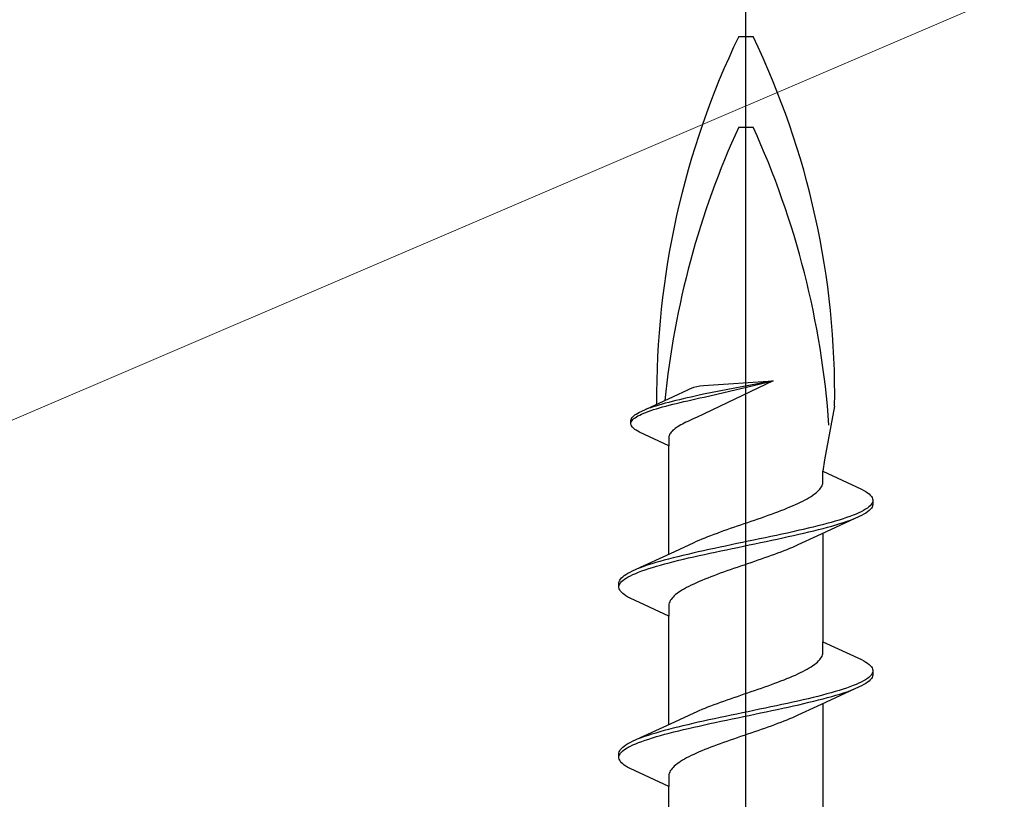
# Model space of a CAD drawing. Extents: x 105 to 1155, y 126 to 1687.
# Drawn here: x 647 to 663, y 1012 to 1025 of the extents above; entities that cross this region are included whole.
import ezdxf

# ---------------------------------------------------------------- set-up
doc = ezdxf.new("R2010")
doc.units = 0
doc.layers.add('YKK_13', color=4, linetype='CONTINUOUS', lineweight=30)
doc.layers.add('YSS_K', color=3, linetype='CONTINUOUS', lineweight=13)

msp = doc.modelspace()

# ---------------------------------------------------------------- linework, layer by layer
at = {"layer": 'YKK_13', "linetype": 'ByBlock', "lineweight": -2}
msp.add_line((659.1, 944.649, 0), (659.1, 1027.647, 0), dxfattribs=at)
at = {"layer": 'YKK_13', "linetype": 'ByBlock', "lineweight": -2, "ltscale": 3}
for p, q in [((658.981, 1025.081, 0), (659.219, 1025.081, 0)), ((658.981, 1023.581, 0), (659.219, 1023.581, 0)), ((658.24, 1019.273, 0), (658.29, 1019.288, 0)), ((659.552, 1019.38, 0), (658.283, 1018.774, 0)), ((658.29, 1019.288, 0), (658.337, 1019.299, 0)), ((658.337, 1019.299, 0), (658.401, 1019.306, 0)), ((659.552, 1019.38, 0), (658.398, 1019.158, 0)), ((658.401, 1019.306, 0), (659.552, 1019.38, 0)), ((658.409, 1019.112, 0), (659.552, 1019.38, 0)), ((657.37, 1018.875, 0), (657.9, 1019.12, 0)), ((657.9, 1019.12, 0), (658.141, 1019.232, 0)), ((658.141, 1019.232, 0), (658.174, 1019.247, 0)), ((658.174, 1019.247, 0), (658.24, 1019.273, 0)), ((658.261, 1019.128, 0), (658.194, 1019.113, 0)), ((658.329, 1019.143, 0), (658.261, 1019.128, 0)), ((658.398, 1019.158, 0), (658.329, 1019.143, 0)), ((657.612, 1018.964, 0), (657.565, 1018.949, 0)), ((657.662, 1018.979, 0), (657.612, 1018.964, 0)), ((657.713, 1018.994, 0), (657.662, 1018.979, 0)), ((657.767, 1019.009, 0), (657.713, 1018.994, 0)), ((657.721, 1018.948, 0), (657.775, 1018.963, 0)), ((657.823, 1019.024, 0), (657.767, 1019.009, 0)), ((657.775, 1018.963, 0), (657.831, 1018.978, 0)), ((657.881, 1019.039, 0), (657.823, 1019.024, 0)), ((657.831, 1018.978, 0), (657.889, 1018.993, 0)), ((657.94, 1019.053, 0), (657.881, 1019.039, 0)), ((657.889, 1018.993, 0), (657.949, 1019.008, 0)), ((658.001, 1019.068, 0), (657.94, 1019.053, 0)), ((657.949, 1019.008, 0), (658.011, 1019.022, 0)), ((658.064, 1019.083, 0), (658.001, 1019.068, 0)), ((658.011, 1019.022, 0), (658.074, 1019.037, 0)), ((658.129, 1019.098, 0), (658.064, 1019.083, 0)), ((658.074, 1019.037, 0), (658.139, 1019.052, 0)), ((658.194, 1019.113, 0), (658.129, 1019.098, 0)), ((658.139, 1019.052, 0), (658.205, 1019.067, 0)), ((658.205, 1019.067, 0), (658.272, 1019.082, 0)), ((658.272, 1019.082, 0), (658.34, 1019.097, 0)), ((658.34, 1019.097, 0), (658.409, 1019.112, 0)), ((660.569, 1018.961, 0), (660.4, 1018.075, 0)), ((657.23, 1018.786, 0), (657.245, 1018.801, 0)), ((657.245, 1018.801, 0), (657.264, 1018.816, 0)), ((657.264, 1018.816, 0), (657.286, 1018.83, 0)), ((657.286, 1018.83, 0), (657.311, 1018.845, 0)), ((657.29, 1018.785, 0), (657.315, 1018.799, 0)), ((657.311, 1018.845, 0), (657.339, 1018.86, 0)), ((657.315, 1018.799, 0), (657.343, 1018.814, 0)), ((657.339, 1018.86, 0), (657.37, 1018.875, 0)), ((657.343, 1018.814, 0), (657.375, 1018.829, 0)), ((657.375, 1018.829, 0), (657.409, 1018.844, 0)), ((657.409, 1018.844, 0), (657.446, 1018.859, 0)), ((657.479, 1018.92, 0), (657.44, 1018.905, 0)), ((657.446, 1018.859, 0), (657.485, 1018.874, 0)), ((657.521, 1018.935, 0), (657.479, 1018.92, 0)), ((657.485, 1018.874, 0), (657.528, 1018.889, 0)), ((657.565, 1018.949, 0), (657.521, 1018.935, 0)), ((657.528, 1018.889, 0), (657.572, 1018.904, 0)), ((657.572, 1018.904, 0), (657.62, 1018.918, 0)), ((657.62, 1018.918, 0), (657.669, 1018.933, 0)), ((657.669, 1018.933, 0), (657.721, 1018.948, 0)), ((657.199, 1018.726, 0), (657.202, 1018.741, 0)), ((657.199, 1018.666, 0), (657.199, 1018.726, 0)), ((657.202, 1018.651, 0), (657.199, 1018.666, 0)), ((657.202, 1018.741, 0), (657.208, 1018.756, 0)), ((657.202, 1018.695, 0), (657.209, 1018.71, 0)), ((657.208, 1018.636, 0), (657.202, 1018.651, 0)), ((657.208, 1018.756, 0), (657.217, 1018.771, 0)), ((657.217, 1018.621, 0), (657.208, 1018.636, 0)), ((657.209, 1018.71, 0), (657.219, 1018.725, 0)), ((657.217, 1018.771, 0), (657.23, 1018.786, 0)), ((657.219, 1018.725, 0), (657.232, 1018.74, 0)), ((657.232, 1018.74, 0), (657.248, 1018.755, 0)), ((657.248, 1018.755, 0), (657.267, 1018.77, 0)), ((657.267, 1018.77, 0), (657.29, 1018.785, 0)), ((657.996, 1018.636, 0), (657.973, 1018.621, 0)), ((658.022, 1018.651, 0), (657.996, 1018.636, 0)), ((658.049, 1018.666, 0), (658.022, 1018.651, 0)), ((658.077, 1018.681, 0), (658.049, 1018.666, 0)), ((658.107, 1018.696, 0), (658.077, 1018.681, 0)), ((658.139, 1018.71, 0), (658.107, 1018.696, 0)), ((658.171, 1018.725, 0), (658.139, 1018.71, 0)), ((658.205, 1018.74, 0), (658.171, 1018.725, 0)), ((658.24, 1018.756, 0), (658.205, 1018.74, 0)), ((658.283, 1018.774, 0), (658.24, 1018.756, 0)), ((657.23, 1018.606, 0), (657.217, 1018.621, 0)), ((657.245, 1018.591, 0), (657.23, 1018.606, 0)), ((657.264, 1018.576, 0), (657.245, 1018.591, 0)), ((657.286, 1018.562, 0), (657.264, 1018.576, 0)), ((657.311, 1018.547, 0), (657.286, 1018.562, 0)), ((657.339, 1018.532, 0), (657.311, 1018.547, 0)), ((657.825, 1018.307, 0), (657.339, 1018.532, 0)), ((657.831, 1018.472, 0), (657.827, 1018.458, 0)), ((657.837, 1018.487, 0), (657.831, 1018.472, 0)), ((657.844, 1018.502, 0), (657.837, 1018.487, 0)), ((657.854, 1018.517, 0), (657.844, 1018.502, 0)), ((657.866, 1018.532, 0), (657.854, 1018.517, 0)), ((657.879, 1018.547, 0), (657.866, 1018.532, 0)), ((657.894, 1018.562, 0), (657.879, 1018.547, 0)), ((657.911, 1018.577, 0), (657.894, 1018.562, 0)), ((657.93, 1018.591, 0), (657.911, 1018.577, 0)), ((657.95, 1018.606, 0), (657.93, 1018.591, 0)), ((657.973, 1018.621, 0), (657.95, 1018.606, 0)), ((657.827, 1018.458, 0), (657.825, 1018.443, 0)), ((657.825, 1018.443, 0), (657.825, 1018.307, 0)), ((657.825, 1016.512, 0), (657.825, 1018.307, 0)), ((660.4, 1018.075, 0), (660.375, 1017.883, 0)), ((660.375, 1017.704, 0), (660.375, 1017.883, 0)), ((660.375, 1017.883, 0), (661.015, 1017.587, 0)), ((660.36, 1017.645, 0), (660.367, 1017.665, 0)), ((660.367, 1017.665, 0), (660.372, 1017.684, 0)), ((660.372, 1017.684, 0), (660.375, 1017.704, 0)), ((660.21, 1017.488, 0), (660.237, 1017.508, 0)), ((660.237, 1017.508, 0), (660.262, 1017.528, 0)), ((660.262, 1017.528, 0), (660.284, 1017.547, 0)), ((660.284, 1017.547, 0), (660.304, 1017.567, 0)), ((660.304, 1017.567, 0), (660.322, 1017.586, 0)), ((660.322, 1017.586, 0), (660.337, 1017.606, 0)), ((660.337, 1017.606, 0), (660.35, 1017.625, 0)), ((660.35, 1017.625, 0), (660.36, 1017.645, 0)), ((661.015, 1017.587, 0), (661.052, 1017.567, 0)), ((661.052, 1017.567, 0), (661.085, 1017.547, 0)), ((661.085, 1017.547, 0), (661.114, 1017.528, 0)), ((661.114, 1017.528, 0), (661.138, 1017.508, 0)), ((661.138, 1017.508, 0), (661.159, 1017.489, 0)), ((659.874, 1017.312, 0), (659.919, 1017.332, 0)), ((659.919, 1017.332, 0), (659.962, 1017.351, 0)), ((659.962, 1017.351, 0), (660.003, 1017.371, 0)), ((660.003, 1017.371, 0), (660.043, 1017.39, 0)), ((660.043, 1017.39, 0), (660.08, 1017.41, 0)), ((660.08, 1017.41, 0), (660.116, 1017.43, 0)), ((660.116, 1017.43, 0), (660.149, 1017.449, 0)), ((660.149, 1017.449, 0), (660.181, 1017.469, 0)), ((660.181, 1017.469, 0), (660.21, 1017.488, 0)), ((661.173, 1017.332, 0), (661.156, 1017.312, 0)), ((661.159, 1017.489, 0), (661.176, 1017.469, 0)), ((661.186, 1017.352, 0), (661.173, 1017.332, 0)), ((661.176, 1017.469, 0), (661.188, 1017.449, 0)), ((661.195, 1017.371, 0), (661.186, 1017.352, 0)), ((661.188, 1017.449, 0), (661.196, 1017.43, 0)), ((661.196, 1017.43, 0), (661.2, 1017.41, 0)), ((661.2, 1017.33, 0), (661.196, 1017.311, 0)), ((661.2, 1017.41, 0), (661.2, 1017.33, 0)), ((659.469, 1017.155, 0), (659.523, 1017.175, 0)), ((659.523, 1017.175, 0), (659.577, 1017.195, 0)), ((659.577, 1017.195, 0), (659.629, 1017.214, 0)), ((659.629, 1017.214, 0), (659.681, 1017.234, 0)), ((659.681, 1017.234, 0), (659.731, 1017.253, 0)), ((659.731, 1017.253, 0), (659.78, 1017.273, 0)), ((659.78, 1017.273, 0), (659.828, 1017.293, 0)), ((659.828, 1017.293, 0), (659.874, 1017.312, 0)), ((660.923, 1017.175, 0), (660.875, 1017.156, 0)), ((660.968, 1017.195, 0), (660.923, 1017.175, 0)), ((661.009, 1017.214, 0), (660.968, 1017.195, 0)), ((661.047, 1017.234, 0), (661.009, 1017.214, 0)), ((661.052, 1017.174, 0), (661.015, 1017.154, 0)), ((661.08, 1017.254, 0), (661.047, 1017.234, 0)), ((661.085, 1017.193, 0), (661.052, 1017.174, 0)), ((661.11, 1017.273, 0), (661.08, 1017.254, 0)), ((661.114, 1017.213, 0), (661.085, 1017.193, 0)), ((661.135, 1017.293, 0), (661.11, 1017.273, 0)), ((661.138, 1017.232, 0), (661.114, 1017.213, 0)), ((661.156, 1017.312, 0), (661.135, 1017.293, 0)), ((661.159, 1017.252, 0), (661.138, 1017.232, 0)), ((661.176, 1017.272, 0), (661.159, 1017.252, 0)), ((661.188, 1017.291, 0), (661.176, 1017.272, 0)), ((661.196, 1017.311, 0), (661.188, 1017.291, 0)), ((659.017, 1016.999, 0), (659.074, 1017.018, 0)), ((659.074, 1017.018, 0), (659.131, 1017.038, 0)), ((659.131, 1017.038, 0), (659.188, 1017.058, 0)), ((659.188, 1017.058, 0), (659.245, 1017.077, 0)), ((659.245, 1017.077, 0), (659.302, 1017.097, 0)), ((659.302, 1017.097, 0), (659.358, 1017.116, 0)), ((659.358, 1017.116, 0), (659.414, 1017.136, 0)), ((659.414, 1017.136, 0), (659.469, 1017.155, 0)), ((660.975, 1017.134, 0), (660.276, 1016.812, 0)), ((660.441, 1017.019, 0), (660.367, 1016.999, 0)), ((660.512, 1017.038, 0), (660.441, 1017.019, 0)), ((660.58, 1017.058, 0), (660.512, 1017.038, 0)), ((660.646, 1017.077, 0), (660.58, 1017.058, 0)), ((660.59, 1016.997, 0), (660.655, 1017.017, 0)), ((660.708, 1017.097, 0), (660.646, 1017.077, 0)), ((660.655, 1017.017, 0), (660.717, 1017.037, 0)), ((660.767, 1017.117, 0), (660.708, 1017.097, 0)), ((660.717, 1017.037, 0), (660.775, 1017.056, 0)), ((660.822, 1017.136, 0), (660.767, 1017.117, 0)), ((660.775, 1017.056, 0), (660.831, 1017.076, 0)), ((660.875, 1017.156, 0), (660.822, 1017.136, 0)), ((660.831, 1017.076, 0), (660.882, 1017.095, 0)), ((661.015, 1017.154, 0), (660.975, 1017.134, 0)), ((658.523, 1016.823, 0), (658.575, 1016.842, 0)), ((658.575, 1016.842, 0), (658.628, 1016.862, 0)), ((658.628, 1016.862, 0), (658.681, 1016.881, 0)), ((658.681, 1016.881, 0), (658.736, 1016.901, 0)), ((658.736, 1016.901, 0), (658.791, 1016.92, 0)), ((658.791, 1016.92, 0), (658.847, 1016.94, 0)), ((658.847, 1016.94, 0), (658.903, 1016.96, 0)), ((658.903, 1016.96, 0), (658.96, 1016.979, 0)), ((658.96, 1016.979, 0), (659.017, 1016.999, 0)), ((659.697, 1016.842, 0), (659.606, 1016.823, 0)), ((659.787, 1016.862, 0), (659.697, 1016.842, 0)), ((659.875, 1016.882, 0), (659.787, 1016.862, 0)), ((659.962, 1016.901, 0), (659.875, 1016.882, 0)), ((659.889, 1016.821, 0), (659.975, 1016.841, 0)), ((660.047, 1016.921, 0), (659.962, 1016.901, 0)), ((659.975, 1016.841, 0), (660.06, 1016.86, 0)), ((660.13, 1016.94, 0), (660.047, 1016.921, 0)), ((660.06, 1016.86, 0), (660.143, 1016.88, 0)), ((660.211, 1016.96, 0), (660.13, 1016.94, 0)), ((660.143, 1016.88, 0), (660.224, 1016.899, 0)), ((660.29, 1016.979, 0), (660.211, 1016.96, 0)), ((660.224, 1016.899, 0), (660.302, 1016.919, 0)), ((660.367, 1016.999, 0), (660.29, 1016.979, 0)), ((660.302, 1016.919, 0), (660.378, 1016.939, 0)), ((660.375, 1016.857, 0), (660.375, 1015.063, 0)), ((660.378, 1016.939, 0), (660.452, 1016.958, 0)), ((660.452, 1016.958, 0), (660.522, 1016.978, 0)), ((660.522, 1016.978, 0), (660.59, 1016.997, 0)), ((657.924, 1016.558, 0), (658.242, 1016.705, 0)), ((658.242, 1016.705, 0), (658.285, 1016.725, 0)), ((658.285, 1016.725, 0), (658.329, 1016.744, 0)), ((658.329, 1016.744, 0), (658.376, 1016.764, 0)), ((658.376, 1016.764, 0), (658.424, 1016.783, 0)), ((658.424, 1016.783, 0), (658.473, 1016.803, 0)), ((658.473, 1016.803, 0), (658.523, 1016.823, 0)), ((658.952, 1016.686, 0), (658.858, 1016.666, 0)), ((659.046, 1016.705, 0), (658.952, 1016.686, 0)), ((659.14, 1016.725, 0), (659.046, 1016.705, 0)), ((659.234, 1016.744, 0), (659.14, 1016.725, 0)), ((659.154, 1016.664, 0), (659.248, 1016.684, 0)), ((659.328, 1016.764, 0), (659.234, 1016.744, 0)), ((659.248, 1016.684, 0), (659.342, 1016.704, 0)), ((659.422, 1016.784, 0), (659.328, 1016.764, 0)), ((659.342, 1016.704, 0), (659.436, 1016.723, 0)), ((659.514, 1016.803, 0), (659.422, 1016.784, 0)), ((659.436, 1016.723, 0), (659.528, 1016.743, 0)), ((659.606, 1016.823, 0), (659.514, 1016.803, 0)), ((659.528, 1016.743, 0), (659.62, 1016.762, 0)), ((659.62, 1016.762, 0), (659.711, 1016.782, 0)), ((659.711, 1016.782, 0), (659.8, 1016.802, 0)), ((659.8, 1016.802, 0), (659.889, 1016.821, 0)), ((660.276, 1016.812, 0), (659.959, 1016.665, 0)), ((657.225, 1016.235, 0), (657.924, 1016.558, 0)), ((658.225, 1016.529, 0), (658.14, 1016.509, 0)), ((658.311, 1016.549, 0), (658.225, 1016.529, 0)), ((658.4, 1016.568, 0), (658.311, 1016.549, 0)), ((658.489, 1016.588, 0), (658.4, 1016.568, 0)), ((658.413, 1016.508, 0), (658.503, 1016.527, 0)), ((658.58, 1016.607, 0), (658.489, 1016.588, 0)), ((658.503, 1016.527, 0), (658.594, 1016.547, 0)), ((658.672, 1016.627, 0), (658.58, 1016.607, 0)), ((658.594, 1016.547, 0), (658.686, 1016.567, 0)), ((658.764, 1016.647, 0), (658.672, 1016.627, 0)), ((658.686, 1016.567, 0), (658.779, 1016.586, 0)), ((658.858, 1016.666, 0), (658.764, 1016.647, 0)), ((658.779, 1016.586, 0), (658.872, 1016.606, 0)), ((658.872, 1016.606, 0), (658.966, 1016.625, 0)), ((658.966, 1016.625, 0), (659.06, 1016.645, 0)), ((659.06, 1016.645, 0), (659.154, 1016.664, 0)), ((659.625, 1016.528, 0), (659.573, 1016.508, 0)), ((659.677, 1016.547, 0), (659.625, 1016.528, 0)), ((659.727, 1016.567, 0), (659.677, 1016.547, 0)), ((659.776, 1016.586, 0), (659.727, 1016.567, 0)), ((659.824, 1016.606, 0), (659.776, 1016.586, 0)), ((659.871, 1016.625, 0), (659.824, 1016.606, 0)), ((659.915, 1016.645, 0), (659.871, 1016.625, 0)), ((659.959, 1016.665, 0), (659.915, 1016.645, 0)), ((657.545, 1016.353, 0), (657.483, 1016.333, 0)), ((657.61, 1016.372, 0), (657.545, 1016.353, 0)), ((657.678, 1016.392, 0), (657.61, 1016.372, 0)), ((657.748, 1016.412, 0), (657.678, 1016.392, 0)), ((657.688, 1016.332, 0), (657.759, 1016.351, 0)), ((657.822, 1016.431, 0), (657.748, 1016.412, 0)), ((657.759, 1016.351, 0), (657.833, 1016.371, 0)), ((657.898, 1016.451, 0), (657.822, 1016.431, 0)), ((657.833, 1016.371, 0), (657.91, 1016.39, 0)), ((657.977, 1016.47, 0), (657.898, 1016.451, 0)), ((657.91, 1016.39, 0), (657.989, 1016.41, 0)), ((658.057, 1016.49, 0), (657.977, 1016.47, 0)), ((657.989, 1016.41, 0), (658.07, 1016.429, 0)), ((658.14, 1016.509, 0), (658.057, 1016.49, 0)), ((658.07, 1016.429, 0), (658.153, 1016.449, 0)), ((658.153, 1016.449, 0), (658.238, 1016.469, 0)), ((658.238, 1016.469, 0), (658.325, 1016.488, 0)), ((658.325, 1016.488, 0), (658.413, 1016.508, 0)), ((659.126, 1016.351, 0), (659.069, 1016.332, 0)), ((659.184, 1016.371, 0), (659.126, 1016.351, 0)), ((659.241, 1016.39, 0), (659.184, 1016.371, 0)), ((659.297, 1016.41, 0), (659.241, 1016.39, 0)), ((659.354, 1016.43, 0), (659.297, 1016.41, 0)), ((659.409, 1016.449, 0), (659.354, 1016.43, 0)), ((659.465, 1016.469, 0), (659.409, 1016.449, 0)), ((659.519, 1016.488, 0), (659.465, 1016.469, 0)), ((659.573, 1016.508, 0), (659.519, 1016.488, 0)), ((657.115, 1016.177, 0), (657.148, 1016.196, 0)), ((657.148, 1016.196, 0), (657.185, 1016.216, 0)), ((657.185, 1016.216, 0), (657.225, 1016.235, 0)), ((657.232, 1016.175, 0), (657.277, 1016.194, 0)), ((657.277, 1016.194, 0), (657.325, 1016.214, 0)), ((657.369, 1016.294, 0), (657.318, 1016.274, 0)), ((657.325, 1016.214, 0), (657.378, 1016.234, 0)), ((657.425, 1016.314, 0), (657.369, 1016.294, 0)), ((657.378, 1016.234, 0), (657.433, 1016.253, 0)), ((657.483, 1016.333, 0), (657.425, 1016.314, 0)), ((657.433, 1016.253, 0), (657.492, 1016.273, 0)), ((657.492, 1016.273, 0), (657.555, 1016.292, 0)), ((657.555, 1016.292, 0), (657.62, 1016.312, 0)), ((657.62, 1016.312, 0), (657.688, 1016.332, 0)), ((658.677, 1016.195, 0), (658.623, 1016.175, 0)), ((658.731, 1016.214, 0), (658.677, 1016.195, 0)), ((658.786, 1016.234, 0), (658.731, 1016.214, 0)), ((658.842, 1016.253, 0), (658.786, 1016.234, 0)), ((658.898, 1016.273, 0), (658.842, 1016.253, 0)), ((658.955, 1016.293, 0), (658.898, 1016.273, 0)), ((659.012, 1016.312, 0), (658.955, 1016.293, 0)), ((659.069, 1016.332, 0), (659.012, 1016.312, 0)), ((657, 1016.039, 0), (657.004, 1016.059, 0)), ((657, 1015.959, 0), (657, 1016.039, 0)), ((657.004, 1016.059, 0), (657.012, 1016.079, 0)), ((657.012, 1016.079, 0), (657.024, 1016.098, 0)), ((657.014, 1016.018, 0), (657.027, 1016.038, 0)), ((657.024, 1016.098, 0), (657.041, 1016.118, 0)), ((657.027, 1016.038, 0), (657.044, 1016.057, 0)), ((657.041, 1016.118, 0), (657.062, 1016.137, 0)), ((657.044, 1016.057, 0), (657.065, 1016.077, 0)), ((657.062, 1016.137, 0), (657.086, 1016.157, 0)), ((657.065, 1016.077, 0), (657.09, 1016.097, 0)), ((657.086, 1016.157, 0), (657.115, 1016.177, 0)), ((657.09, 1016.097, 0), (657.12, 1016.116, 0)), ((657.12, 1016.116, 0), (657.153, 1016.136, 0)), ((657.153, 1016.136, 0), (657.191, 1016.155, 0)), ((657.191, 1016.155, 0), (657.232, 1016.175, 0)), ((658.281, 1016.038, 0), (658.238, 1016.018, 0)), ((658.326, 1016.058, 0), (658.281, 1016.038, 0)), ((658.372, 1016.077, 0), (658.326, 1016.058, 0)), ((658.42, 1016.097, 0), (658.372, 1016.077, 0)), ((658.469, 1016.116, 0), (658.42, 1016.097, 0)), ((658.519, 1016.136, 0), (658.469, 1016.116, 0)), ((658.571, 1016.155, 0), (658.519, 1016.136, 0)), ((658.623, 1016.175, 0), (658.571, 1016.155, 0)), ((657.004, 1015.94, 0), (657, 1015.959, 0)), ((657.012, 1015.92, 0), (657.004, 1015.94, 0)), ((657.005, 1015.999, 0), (657.014, 1016.018, 0)), ((657.024, 1015.901, 0), (657.012, 1015.92, 0)), ((657.041, 1015.881, 0), (657.024, 1015.901, 0)), ((657.062, 1015.862, 0), (657.041, 1015.881, 0)), ((657.086, 1015.842, 0), (657.062, 1015.862, 0)), ((657.963, 1015.862, 0), (657.938, 1015.842, 0)), ((657.99, 1015.881, 0), (657.963, 1015.862, 0)), ((658.019, 1015.901, 0), (657.99, 1015.881, 0)), ((658.051, 1015.92, 0), (658.019, 1015.901, 0)), ((658.084, 1015.94, 0), (658.051, 1015.92, 0)), ((658.12, 1015.96, 0), (658.084, 1015.94, 0)), ((658.157, 1015.979, 0), (658.12, 1015.96, 0)), ((658.197, 1015.999, 0), (658.157, 1015.979, 0)), ((658.238, 1016.018, 0), (658.197, 1015.999, 0)), ((657.115, 1015.822, 0), (657.086, 1015.842, 0)), ((657.148, 1015.803, 0), (657.115, 1015.822, 0)), ((657.185, 1015.783, 0), (657.148, 1015.803, 0)), ((657.825, 1015.487, 0), (657.185, 1015.783, 0)), ((657.833, 1015.705, 0), (657.828, 1015.685, 0)), ((657.84, 1015.725, 0), (657.833, 1015.705, 0)), ((657.85, 1015.744, 0), (657.84, 1015.725, 0)), ((657.863, 1015.764, 0), (657.85, 1015.744, 0)), ((657.878, 1015.783, 0), (657.863, 1015.764, 0)), ((657.896, 1015.803, 0), (657.878, 1015.783, 0)), ((657.916, 1015.823, 0), (657.896, 1015.803, 0)), ((657.938, 1015.842, 0), (657.916, 1015.823, 0)), ((657.828, 1015.685, 0), (657.825, 1015.666, 0)), ((657.825, 1015.666, 0), (657.825, 1015.487, 0)), ((657.825, 1013.692, 0), (657.825, 1015.487, 0)), ((660.375, 1014.884, 0), (660.375, 1015.063, 0)), ((660.375, 1015.063, 0), (661.015, 1014.767, 0)), ((660.262, 1014.708, 0), (660.284, 1014.727, 0)), ((660.284, 1014.727, 0), (660.304, 1014.747, 0)), ((660.304, 1014.747, 0), (660.322, 1014.766, 0)), ((660.322, 1014.766, 0), (660.337, 1014.786, 0)), ((660.337, 1014.786, 0), (660.35, 1014.805, 0)), ((660.35, 1014.805, 0), (660.36, 1014.825, 0)), ((660.36, 1014.825, 0), (660.367, 1014.845, 0)), ((660.367, 1014.845, 0), (660.372, 1014.864, 0)), ((660.372, 1014.864, 0), (660.375, 1014.884, 0)), ((661.015, 1014.767, 0), (661.052, 1014.747, 0)), ((661.052, 1014.747, 0), (661.085, 1014.727, 0)), ((661.085, 1014.727, 0), (661.114, 1014.708, 0)), ((660.003, 1014.551, 0), (660.043, 1014.57, 0)), ((660.043, 1014.57, 0), (660.08, 1014.59, 0)), ((660.08, 1014.59, 0), (660.116, 1014.61, 0)), ((660.116, 1014.61, 0), (660.149, 1014.629, 0)), ((660.149, 1014.629, 0), (660.181, 1014.649, 0)), ((660.181, 1014.649, 0), (660.21, 1014.668, 0)), ((660.21, 1014.668, 0), (660.237, 1014.688, 0)), ((660.237, 1014.688, 0), (660.262, 1014.708, 0)), ((661.114, 1014.708, 0), (661.138, 1014.688, 0)), ((661.138, 1014.688, 0), (661.159, 1014.669, 0)), ((661.159, 1014.669, 0), (661.176, 1014.649, 0)), ((661.176, 1014.649, 0), (661.188, 1014.629, 0)), ((661.188, 1014.629, 0), (661.196, 1014.61, 0)), ((661.196, 1014.61, 0), (661.2, 1014.59, 0)), ((661.2, 1014.59, 0), (661.2, 1014.51, 0)), ((659.629, 1014.394, 0), (659.681, 1014.414, 0)), ((659.681, 1014.414, 0), (659.731, 1014.433, 0)), ((659.731, 1014.433, 0), (659.78, 1014.453, 0)), ((659.78, 1014.453, 0), (659.828, 1014.473, 0)), ((659.828, 1014.473, 0), (659.874, 1014.492, 0)), ((659.874, 1014.492, 0), (659.919, 1014.512, 0)), ((659.919, 1014.512, 0), (659.962, 1014.531, 0)), ((659.962, 1014.531, 0), (660.003, 1014.551, 0)), ((661.047, 1014.414, 0), (661.009, 1014.394, 0)), ((661.08, 1014.434, 0), (661.047, 1014.414, 0)), ((661.11, 1014.453, 0), (661.08, 1014.434, 0)), ((661.135, 1014.473, 0), (661.11, 1014.453, 0)), ((661.138, 1014.412, 0), (661.114, 1014.393, 0)), ((661.156, 1014.492, 0), (661.135, 1014.473, 0)), ((661.159, 1014.432, 0), (661.138, 1014.412, 0)), ((661.173, 1014.512, 0), (661.156, 1014.492, 0)), ((661.176, 1014.452, 0), (661.159, 1014.432, 0)), ((661.186, 1014.532, 0), (661.173, 1014.512, 0)), ((661.188, 1014.471, 0), (661.176, 1014.452, 0)), ((661.195, 1014.551, 0), (661.186, 1014.532, 0)), ((661.196, 1014.491, 0), (661.188, 1014.471, 0)), ((661.2, 1014.51, 0), (661.196, 1014.491, 0)), ((659.131, 1014.218, 0), (659.188, 1014.238, 0)), ((659.188, 1014.238, 0), (659.245, 1014.257, 0)), ((659.245, 1014.257, 0), (659.302, 1014.277, 0)), ((659.302, 1014.277, 0), (659.358, 1014.296, 0)), ((659.358, 1014.296, 0), (659.414, 1014.316, 0)), ((659.414, 1014.316, 0), (659.469, 1014.335, 0)), ((659.469, 1014.335, 0), (659.523, 1014.355, 0)), ((659.523, 1014.355, 0), (659.577, 1014.375, 0)), ((659.577, 1014.375, 0), (659.629, 1014.394, 0)), ((660.975, 1014.314, 0), (660.276, 1013.992, 0)), ((660.58, 1014.238, 0), (660.512, 1014.218, 0)), ((660.646, 1014.257, 0), (660.58, 1014.238, 0)), ((660.708, 1014.277, 0), (660.646, 1014.257, 0)), ((660.767, 1014.297, 0), (660.708, 1014.277, 0)), ((660.717, 1014.217, 0), (660.775, 1014.236, 0)), ((660.822, 1014.316, 0), (660.767, 1014.297, 0)), ((660.775, 1014.236, 0), (660.831, 1014.256, 0)), ((660.875, 1014.336, 0), (660.822, 1014.316, 0)), ((660.831, 1014.256, 0), (660.882, 1014.275, 0)), ((660.923, 1014.355, 0), (660.875, 1014.336, 0)), ((660.968, 1014.375, 0), (660.923, 1014.355, 0)), ((661.009, 1014.394, 0), (660.968, 1014.375, 0)), ((661.015, 1014.334, 0), (660.975, 1014.314, 0)), ((661.052, 1014.354, 0), (661.015, 1014.334, 0)), ((661.085, 1014.373, 0), (661.052, 1014.354, 0)), ((661.114, 1014.393, 0), (661.085, 1014.373, 0)), ((658.681, 1014.061, 0), (658.736, 1014.081, 0)), ((658.736, 1014.081, 0), (658.791, 1014.1, 0)), ((658.791, 1014.1, 0), (658.847, 1014.12, 0)), ((658.847, 1014.12, 0), (658.903, 1014.14, 0)), ((658.903, 1014.14, 0), (658.96, 1014.159, 0)), ((658.96, 1014.159, 0), (659.017, 1014.179, 0)), ((659.017, 1014.179, 0), (659.074, 1014.198, 0)), ((659.074, 1014.198, 0), (659.131, 1014.218, 0)), ((659.962, 1014.081, 0), (659.875, 1014.062, 0)), ((660.047, 1014.101, 0), (659.962, 1014.081, 0)), ((660.13, 1014.12, 0), (660.047, 1014.101, 0)), ((660.211, 1014.14, 0), (660.13, 1014.12, 0)), ((660.143, 1014.06, 0), (660.224, 1014.079, 0)), ((660.29, 1014.159, 0), (660.211, 1014.14, 0)), ((660.224, 1014.079, 0), (660.302, 1014.099, 0)), ((660.367, 1014.179, 0), (660.29, 1014.159, 0)), ((660.302, 1014.099, 0), (660.378, 1014.119, 0)), ((660.441, 1014.199, 0), (660.367, 1014.179, 0)), ((660.378, 1014.119, 0), (660.452, 1014.138, 0)), ((660.512, 1014.218, 0), (660.441, 1014.199, 0)), ((660.452, 1014.138, 0), (660.522, 1014.158, 0)), ((660.522, 1014.158, 0), (660.59, 1014.177, 0)), ((660.59, 1014.177, 0), (660.655, 1014.197, 0)), ((660.655, 1014.197, 0), (660.717, 1014.217, 0)), ((658.285, 1013.905, 0), (658.329, 1013.924, 0)), ((658.329, 1013.924, 0), (658.376, 1013.944, 0)), ((658.376, 1013.944, 0), (658.424, 1013.963, 0)), ((658.424, 1013.963, 0), (658.473, 1013.983, 0)), ((658.473, 1013.983, 0), (658.523, 1014.003, 0)), ((658.523, 1014.003, 0), (658.575, 1014.022, 0)), ((658.575, 1014.022, 0), (658.628, 1014.042, 0)), ((658.628, 1014.042, 0), (658.681, 1014.061, 0)), ((659.234, 1013.924, 0), (659.14, 1013.905, 0)), ((659.328, 1013.944, 0), (659.234, 1013.924, 0)), ((659.422, 1013.964, 0), (659.328, 1013.944, 0)), ((659.514, 1013.983, 0), (659.422, 1013.964, 0)), ((659.436, 1013.903, 0), (659.528, 1013.923, 0)), ((659.606, 1014.003, 0), (659.514, 1013.983, 0)), ((659.528, 1013.923, 0), (659.62, 1013.942, 0)), ((659.697, 1014.022, 0), (659.606, 1014.003, 0)), ((659.62, 1013.942, 0), (659.711, 1013.962, 0)), ((659.787, 1014.042, 0), (659.697, 1014.022, 0)), ((659.711, 1013.962, 0), (659.8, 1013.982, 0)), ((659.875, 1014.062, 0), (659.787, 1014.042, 0)), ((659.8, 1013.982, 0), (659.889, 1014.001, 0)), ((659.889, 1014.001, 0), (659.975, 1014.021, 0)), ((660.276, 1013.992, 0), (659.959, 1013.845, 0)), ((659.975, 1014.021, 0), (660.06, 1014.04, 0)), ((660.06, 1014.04, 0), (660.143, 1014.06, 0)), ((660.375, 1014.037, 0), (660.375, 1012.243, 0)), ((657.924, 1013.738, 0), (658.242, 1013.885, 0)), ((658.242, 1013.885, 0), (658.285, 1013.905, 0)), ((658.4, 1013.748, 0), (658.311, 1013.729, 0)), ((658.489, 1013.768, 0), (658.4, 1013.748, 0)), ((658.58, 1013.787, 0), (658.489, 1013.768, 0)), ((658.672, 1013.807, 0), (658.58, 1013.787, 0)), ((658.594, 1013.727, 0), (658.686, 1013.747, 0)), ((658.764, 1013.827, 0), (658.672, 1013.807, 0)), ((658.686, 1013.747, 0), (658.779, 1013.766, 0)), ((658.858, 1013.846, 0), (658.764, 1013.827, 0)), ((658.779, 1013.766, 0), (658.872, 1013.786, 0)), ((658.952, 1013.866, 0), (658.858, 1013.846, 0)), ((658.872, 1013.786, 0), (658.966, 1013.805, 0)), ((659.046, 1013.885, 0), (658.952, 1013.866, 0)), ((658.966, 1013.805, 0), (659.06, 1013.825, 0)), ((659.14, 1013.905, 0), (659.046, 1013.885, 0)), ((659.06, 1013.825, 0), (659.154, 1013.844, 0)), ((659.154, 1013.844, 0), (659.248, 1013.864, 0)), ((659.248, 1013.864, 0), (659.342, 1013.884, 0)), ((659.342, 1013.884, 0), (659.436, 1013.903, 0)), ((659.727, 1013.747, 0), (659.677, 1013.727, 0)), ((659.776, 1013.766, 0), (659.727, 1013.747, 0)), ((659.824, 1013.786, 0), (659.776, 1013.766, 0)), ((659.871, 1013.805, 0), (659.824, 1013.786, 0)), ((659.915, 1013.825, 0), (659.871, 1013.805, 0)), ((659.959, 1013.845, 0), (659.915, 1013.825, 0)), ((657.225, 1013.415, 0), (657.924, 1013.738, 0)), ((657.748, 1013.592, 0), (657.678, 1013.572, 0)), ((657.822, 1013.611, 0), (657.748, 1013.592, 0)), ((657.898, 1013.631, 0), (657.822, 1013.611, 0)), ((657.977, 1013.65, 0), (657.898, 1013.631, 0)), ((657.91, 1013.57, 0), (657.989, 1013.59, 0)), ((658.057, 1013.67, 0), (657.977, 1013.65, 0)), ((657.989, 1013.59, 0), (658.07, 1013.609, 0)), ((658.14, 1013.689, 0), (658.057, 1013.67, 0)), ((658.07, 1013.609, 0), (658.153, 1013.629, 0)), ((658.225, 1013.709, 0), (658.14, 1013.689, 0)), ((658.153, 1013.629, 0), (658.238, 1013.649, 0)), ((658.311, 1013.729, 0), (658.225, 1013.709, 0)), ((658.238, 1013.649, 0), (658.325, 1013.668, 0)), ((658.325, 1013.668, 0), (658.413, 1013.688, 0)), ((658.413, 1013.688, 0), (658.503, 1013.707, 0)), ((658.503, 1013.707, 0), (658.594, 1013.727, 0)), ((659.297, 1013.59, 0), (659.241, 1013.57, 0)), ((659.354, 1013.61, 0), (659.297, 1013.59, 0)), ((659.409, 1013.629, 0), (659.354, 1013.61, 0)), ((659.465, 1013.649, 0), (659.409, 1013.629, 0)), ((659.519, 1013.668, 0), (659.465, 1013.649, 0)), ((659.573, 1013.688, 0), (659.519, 1013.668, 0)), ((659.625, 1013.708, 0), (659.573, 1013.688, 0)), ((659.677, 1013.727, 0), (659.625, 1013.708, 0)), ((657.369, 1013.474, 0), (657.318, 1013.454, 0)), ((657.425, 1013.494, 0), (657.369, 1013.474, 0)), ((657.378, 1013.414, 0), (657.433, 1013.433, 0)), ((657.483, 1013.513, 0), (657.425, 1013.494, 0)), ((657.433, 1013.433, 0), (657.492, 1013.453, 0)), ((657.545, 1013.533, 0), (657.483, 1013.513, 0)), ((657.492, 1013.453, 0), (657.555, 1013.472, 0)), ((657.61, 1013.552, 0), (657.545, 1013.533, 0)), ((657.555, 1013.472, 0), (657.62, 1013.492, 0)), ((657.678, 1013.572, 0), (657.61, 1013.552, 0)), ((657.62, 1013.492, 0), (657.688, 1013.512, 0)), ((657.688, 1013.512, 0), (657.759, 1013.531, 0)), ((657.759, 1013.531, 0), (657.833, 1013.551, 0)), ((657.833, 1013.551, 0), (657.91, 1013.57, 0)), ((658.842, 1013.433, 0), (658.786, 1013.414, 0)), ((658.898, 1013.453, 0), (658.842, 1013.433, 0)), ((658.955, 1013.473, 0), (658.898, 1013.453, 0)), ((659.012, 1013.492, 0), (658.955, 1013.473, 0)), ((659.069, 1013.512, 0), (659.012, 1013.492, 0)), ((659.126, 1013.531, 0), (659.069, 1013.512, 0)), ((659.184, 1013.551, 0), (659.126, 1013.531, 0)), ((659.241, 1013.57, 0), (659.184, 1013.551, 0)), ((657.004, 1013.239, 0), (657.012, 1013.259, 0)), ((657.012, 1013.259, 0), (657.024, 1013.278, 0)), ((657.024, 1013.278, 0), (657.041, 1013.298, 0)), ((657.041, 1013.298, 0), (657.062, 1013.317, 0)), ((657.044, 1013.237, 0), (657.065, 1013.257, 0)), ((657.062, 1013.317, 0), (657.086, 1013.337, 0)), ((657.065, 1013.257, 0), (657.09, 1013.277, 0)), ((657.086, 1013.337, 0), (657.115, 1013.357, 0)), ((657.09, 1013.277, 0), (657.12, 1013.296, 0)), ((657.115, 1013.357, 0), (657.148, 1013.376, 0)), ((657.12, 1013.296, 0), (657.153, 1013.316, 0)), ((657.148, 1013.376, 0), (657.185, 1013.396, 0)), ((657.153, 1013.316, 0), (657.191, 1013.335, 0)), ((657.185, 1013.396, 0), (657.225, 1013.415, 0)), ((657.191, 1013.335, 0), (657.232, 1013.355, 0)), ((657.232, 1013.355, 0), (657.277, 1013.374, 0)), ((657.277, 1013.374, 0), (657.325, 1013.394, 0)), ((657.325, 1013.394, 0), (657.378, 1013.414, 0)), ((658.372, 1013.257, 0), (658.326, 1013.238, 0)), ((658.42, 1013.277, 0), (658.372, 1013.257, 0)), ((658.469, 1013.296, 0), (658.42, 1013.277, 0)), ((658.519, 1013.316, 0), (658.469, 1013.296, 0)), ((658.571, 1013.335, 0), (658.519, 1013.316, 0)), ((658.623, 1013.355, 0), (658.571, 1013.335, 0)), ((658.677, 1013.375, 0), (658.623, 1013.355, 0)), ((658.731, 1013.394, 0), (658.677, 1013.375, 0)), ((658.786, 1013.414, 0), (658.731, 1013.394, 0)), ((657, 1013.219, 0), (657.004, 1013.239, 0)), ((657, 1013.139, 0), (657, 1013.219, 0)), ((657.004, 1013.12, 0), (657, 1013.139, 0)), ((657.012, 1013.1, 0), (657.004, 1013.12, 0)), ((657.005, 1013.179, 0), (657.014, 1013.198, 0)), ((657.024, 1013.081, 0), (657.012, 1013.1, 0)), ((657.014, 1013.198, 0), (657.027, 1013.218, 0)), ((657.027, 1013.218, 0), (657.044, 1013.237, 0)), ((658.051, 1013.1, 0), (658.019, 1013.081, 0)), ((658.084, 1013.12, 0), (658.051, 1013.1, 0)), ((658.12, 1013.14, 0), (658.084, 1013.12, 0)), ((658.157, 1013.159, 0), (658.12, 1013.14, 0)), ((658.197, 1013.179, 0), (658.157, 1013.159, 0)), ((658.238, 1013.198, 0), (658.197, 1013.179, 0)), ((658.281, 1013.218, 0), (658.238, 1013.198, 0)), ((658.326, 1013.238, 0), (658.281, 1013.218, 0)), ((657.041, 1013.061, 0), (657.024, 1013.081, 0)), ((657.062, 1013.042, 0), (657.041, 1013.061, 0)), ((657.086, 1013.022, 0), (657.062, 1013.042, 0)), ((657.115, 1013.002, 0), (657.086, 1013.022, 0)), ((657.148, 1012.983, 0), (657.115, 1013.002, 0)), ((657.185, 1012.963, 0), (657.148, 1012.983, 0)), ((657.825, 1012.667, 0), (657.185, 1012.963, 0)), ((657.863, 1012.944, 0), (657.85, 1012.924, 0)), ((657.878, 1012.963, 0), (657.863, 1012.944, 0)), ((657.896, 1012.983, 0), (657.878, 1012.963, 0)), ((657.916, 1013.003, 0), (657.896, 1012.983, 0)), ((657.938, 1013.022, 0), (657.916, 1013.003, 0)), ((657.963, 1013.042, 0), (657.938, 1013.022, 0)), ((657.99, 1013.061, 0), (657.963, 1013.042, 0)), ((658.019, 1013.081, 0), (657.99, 1013.061, 0)), ((657.828, 1012.865, 0), (657.825, 1012.846, 0)), ((657.825, 1012.846, 0), (657.825, 1012.667, 0)), ((657.833, 1012.885, 0), (657.828, 1012.865, 0)), ((657.84, 1012.905, 0), (657.833, 1012.885, 0)), ((657.85, 1012.924, 0), (657.84, 1012.905, 0)), ((657.825, 1010.872, 0), (657.825, 1012.667, 0))]:
    msp.add_line(p, q, dxfattribs=at)
for centre, radius, start, end in [((671.44, 1019.107, 0), 13.817, 154.383, 180.4761), ((646.891, 1019.152, 0), 13.679, 359.2034, 25.6866), ((671.987, 1017.643, 0), 14.297, 155.4597, 174.331), ((646.213, 1017.643, 0), 14.297, 4.0271, 24.5403)]:
    msp.add_arc(centre, radius, start, end, dxfattribs=at)
at = {"layer": 'YSS_K'}
msp.add_line((691.1, 1037.646, 0), (586.1, 992.646, 0), dxfattribs=at)

doc.saveas('drawing.dxf')
